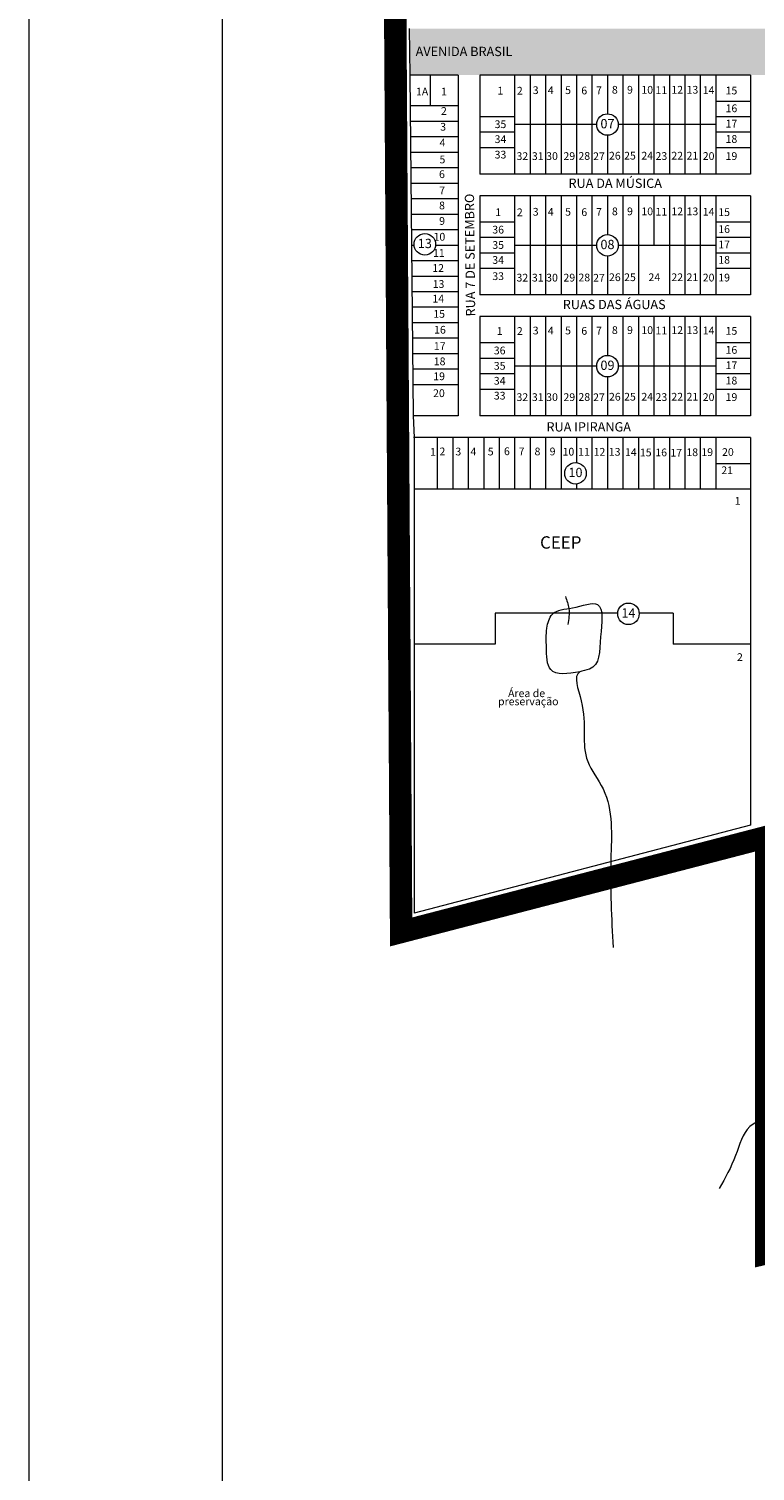
# Model space of a CAD drawing. Units: millimetres. Extents: x 2381 to 8553, y 1312 to 5993.
# Drawn here: x 2381 to 2850, y 2244 to 3175 of the extents above; entities that cross this region are included whole.
import ezdxf
from ezdxf.enums import TextEntityAlignment as Align

# ---------------------------------------------------------------- set-up
doc = ezdxf.new("R2010")
doc.units = ezdxf.units.MM
doc.linetypes.add('CENTER', pattern=[50.8, 31.75, -6.35, 6.35, -6.35])
doc.linetypes.add('CONTÍNUO', pattern=[0])
for name, color, linetype in [('00 - DEMARCAÇÃO DE QUADRAS', 3, 'Continuous'), ('00 - DIVISÃO DE LOTES', 251, 'Continuous'), ('00 - HIDROGRAFIA', 172, 'Continuous'), ('00 - INSTITUCIONAIS', 30, 'Continuous'), ('00 - NÚMERO LOTES', 7, 'CONTÍNUO'), ('00 - PERÍMETROS BAIRROS E CIDADE', 30, 'Continuous'), ('00 - RECUO', 7, 'Continuous'), ('00 - TEXTO RUAS', 7, 'Continuous'), ('5', 5, 'Continuous')]:
    doc.layers.add(name, color=color, linetype=linetype)
doc.layers.add('00 - TEXTO QUADRAS', color=4, linetype='CONTÍNUO', lineweight=18)
doc.styles.get("Standard").update_dxf_attribs({"font": 'arial.ttf'})

msp = doc.modelspace()

# ---------------------------------------------------------------- hatches: boundary and pattern name
at = {"layer": '00 - RECUO'}
h = msp.add_hatch(color=150, dxfattribs=at)
h.dxf.hatch_style = 1
h.paths.add_polyline_path([(3086.98, 3175.27), (2986.98, 3175.27), (2966.98, 3175.27), (2966.98, 3175.27), (2866.98, 3175.27), (2846.98, 3175.27), (2846.98, 3175.27), (2671.98, 3175.27), (2657.98, 3175.27), (2657.98, 3175.27), (2626.42, 3175.27), (2626.73, 3145.27), (2657.98, 3145.27), (2671.98, 3145.25), (2671.98, 3145.27), (2846.98, 3145.27), (3086.98, 3144.67)])

# ---------------------------------------------------------------- linework, layer by layer
at = {"layer": '00 - DEMARCAÇÃO DE QUADRAS', "lineweight": 5}
for p, q in [((2626.41, 3175.27), (2626.72, 3145.27)), ((2626.72, 3145.27), (2628.98, 2925.27)), ((2657.98, 3145.27), (2626.72, 3145.27)), ((2657.98, 3145.27), (2657.98, 2925.27)), ((2846.98, 3145.27), (2671.98, 3145.27)), ((2671.98, 3145.27), (2671.98, 3081.27)), ((2846.98, 3145.27), (2846.98, 3081.27)), ((2846.98, 3081.27), (2671.98, 3081.27)), ((2671.98, 3067.27), (2671.98, 3003.27)), ((2846.98, 3067.27), (2671.98, 3067.27)), ((2846.98, 3067.27), (2846.98, 3003.27)), ((2846.98, 3003.27), (2671.98, 3003.27)), ((2846.98, 2989.27), (2671.98, 2989.27)), ((2671.98, 2989.27), (2671.98, 2925.27)), ((2846.98, 2989.27), (2846.98, 2925.27)), ((2657.98, 2925.27), (2628.98, 2925.27)), ((2628.98, 2925.27), (2629.47, 2911.27)), ((2846.98, 2925.27), (2671.98, 2925.27)), ((2846.98, 2911.27), (2629.13, 2911.27)), ((2629.47, 2911.27), (2629.47, 2877.77)), ((2846.98, 2911.27), (2846.98, 2660.91)), ((2846.98, 2877.77), (2629.47, 2877.77)), ((2629.47, 2877.77), (2629.47, 2604.03)), ((2846.98, 2660.91), (2629.47, 2604.03))]:
    msp.add_line(p, q, dxfattribs=at)
at = {"layer": '00 - DIVISÃO DE LOTES', "lineweight": 5}
for p, q in [((2639.98, 3145.27), (2639.98, 3125.27)), ((2694.48, 3145.27), (2694.48, 3081.27)), ((2704.48, 3145.27), (2704.48, 3081.27)), ((2714.48, 3145.27), (2714.48, 3081.27)), ((2724.48, 3145.27), (2724.48, 3081.27)), ((2734.48, 3145.27), (2734.48, 3081.27)), ((2744.48, 3145.27), (2744.48, 3081.27)), ((2754.48, 3145.27), (2754.48, 3120.22)), ((2764.48, 3145.27), (2764.48, 3081.27)), ((2774.48, 3145.27), (2774.48, 3081.27)), ((2784.48, 3145.27), (2784.48, 3081.27)), ((2794.48, 3145.27), (2794.48, 3081.27)), ((2804.48, 3145.27), (2804.48, 3081.27)), ((2814.48, 3145.27), (2814.48, 3081.27)), ((2824.48, 3145.27), (2824.48, 3081.27)), ((2657.98, 3125.27), (2626.92, 3125.27)), ((2846.98, 3128.27), (2824.48, 3128.27)), ((2657.98, 3115.27), (2627.03, 3115.27)), ((2694.48, 3118.27), (2671.98, 3118.27)), ((2747.53, 3113.27), (2694.48, 3113.27)), ((2824.48, 3113.27), (2761.42, 3113.27)), ((2846.98, 3118.27), (2824.48, 3118.27)), ((2657.98, 3105.27), (2627.13, 3105.27)), ((2694.48, 3108.27), (2671.98, 3108.27)), ((2754.48, 3106.33), (2754.48, 3081.27)), ((2846.98, 3108.27), (2824.48, 3108.27)), ((2657.98, 3095.27), (2627.23, 3095.27)), ((2694.48, 3098.27), (2671.98, 3098.27)), ((2846.98, 3098.27), (2824.48, 3098.27)), ((2657.98, 3085.27), (2627.33, 3085.27)), ((2657.98, 3075.27), (2627.44, 3075.27)), ((2657.98, 3065.27), (2627.54, 3065.27)), ((2694.48, 3067.27), (2694.48, 3003.27)), ((2704.48, 3067.27), (2704.48, 3003.27)), ((2714.48, 3067.27), (2714.48, 3003.27)), ((2724.48, 3067.27), (2724.48, 3003.27)), ((2734.48, 3067.27), (2734.48, 3003.27)), ((2744.48, 3067.27), (2744.48, 3003.27)), ((2754.48, 3067.27), (2754.48, 3042.22)), ((2764.48, 3067.27), (2764.48, 3003.27)), ((2774.48, 3067.27), (2774.48, 3003.27)), ((2784.48, 3067.27), (2784.48, 3035.27)), ((2794.48, 3067.27), (2794.48, 3003.27)), ((2804.48, 3067.27), (2804.48, 3003.27)), ((2814.48, 3067.27), (2814.48, 3003.27)), ((2824.48, 3067.27), (2824.48, 3003.27)), ((2657.98, 3055.27), (2627.64, 3055.27)), ((2694.48, 3050.27), (2671.98, 3050.27)), ((2846.98, 3050.27), (2824.48, 3050.27)), ((2657.98, 3045.27), (2627.74, 3045.27)), ((2694.48, 3040.27), (2671.98, 3040.27)), ((2846.98, 3040.27), (2824.48, 3040.27)), ((2629.55, 3035.27), (2627.85, 3035.27)), ((2657.98, 3035.27), (2643.37, 3035.27)), ((2694.48, 3030.27), (2671.98, 3030.27)), ((2747.53, 3035.27), (2694.48, 3035.27)), ((2754.48, 3028.33), (2754.48, 3003.27)), ((2824.48, 3035.27), (2761.42, 3035.27)), ((2846.98, 3030.27), (2824.48, 3030.27)), ((2657.98, 3025.27), (2627.95, 3025.27)), ((2694.48, 3020.27), (2671.98, 3020.27)), ((2846.98, 3020.27), (2824.48, 3020.27)), ((2657.98, 3015.27), (2628.05, 3015.27)), ((2657.98, 3005.27), (2628.15, 3005.27)), ((2657.98, 2995.27), (2628.26, 2995.27)), ((2657.98, 2985.27), (2628.36, 2985.27)), ((2694.48, 2989.27), (2694.48, 2925.27)), ((2704.48, 2989.27), (2704.48, 2925.27)), ((2714.48, 2989.27), (2714.48, 2925.27)), ((2724.48, 2989.27), (2724.48, 2925.27)), ((2734.48, 2989.27), (2734.48, 2925.27)), ((2744.48, 2989.27), (2744.48, 2925.27)), ((2754.48, 2989.27), (2754.48, 2964.22)), ((2764.48, 2989.27), (2764.48, 2925.27)), ((2774.48, 2989.27), (2774.48, 2925.27)), ((2784.48, 2989.27), (2784.48, 2925.27)), ((2794.48, 2989.27), (2794.48, 2925.27)), ((2804.48, 2989.27), (2804.48, 2925.27)), ((2814.48, 2989.27), (2814.48, 2925.27)), ((2824.48, 2989.27), (2824.48, 2925.27)), ((2657.98, 2975.27), (2628.46, 2975.27)), ((2694.48, 2972.27), (2671.98, 2972.27)), ((2846.98, 2972.27), (2824.48, 2972.27)), ((2657.98, 2965.27), (2628.57, 2965.27)), ((2694.48, 2962.27), (2671.98, 2962.27)), ((2846.98, 2962.27), (2824.48, 2962.27)), ((2657.98, 2955.27), (2628.67, 2955.27)), ((2747.53, 2957.27), (2694.48, 2957.27)), ((2824.48, 2957.27), (2761.42, 2957.27)), ((2657.98, 2945.27), (2628.77, 2945.27)), ((2694.48, 2952.27), (2671.98, 2952.27)), ((2754.48, 2950.33), (2754.48, 2925.27)), ((2846.98, 2952.27), (2824.48, 2952.27)), ((2694.48, 2942.27), (2671.98, 2942.27)), ((2846.98, 2942.27), (2824.48, 2942.27)), ((2644.48, 2911.27), (2644.48, 2877.77)), ((2654.48, 2911.27), (2654.48, 2877.77)), ((2664.48, 2911.27), (2664.48, 2877.77)), ((2674.48, 2911.27), (2674.48, 2877.77)), ((2684.48, 2911.27), (2684.48, 2877.77)), ((2694.48, 2911.27), (2694.48, 2877.77)), ((2704.48, 2911.27), (2704.48, 2877.77)), ((2714.48, 2911.27), (2714.48, 2877.77)), ((2724.48, 2911.27), (2724.48, 2877.77)), ((2734.48, 2911.27), (2734.48, 2894.98)), ((2744.48, 2911.27), (2744.48, 2877.77)), ((2754.48, 2911.27), (2754.48, 2877.77)), ((2764.48, 2911.27), (2764.48, 2877.77)), ((2774.48, 2911.27), (2774.48, 2877.77)), ((2784.48, 2911.27), (2784.48, 2877.77)), ((2794.48, 2911.27), (2794.48, 2877.77)), ((2804.48, 2911.27), (2804.48, 2877.77)), ((2814.48, 2911.27), (2814.48, 2877.77)), ((2824.48, 2911.27), (2824.48, 2877.77)), ((2846.98, 2894.27), (2824.48, 2894.27)), ((2734.48, 2881.15), (2734.48, 2877.77)), ((2681.98, 2797.77), (2681.98, 2777.77)), ((2761.09, 2797.77), (2681.98, 2797.77)), ((2796.98, 2797.77), (2774.96, 2797.77)), ((2796.98, 2797.77), (2796.98, 2777.77)), ((2681.98, 2777.77), (2629.47, 2777.77)), ((2846.98, 2777.77), (2796.98, 2777.77))]:
    msp.add_line(p, q, dxfattribs=at)
at = {"layer": '00 - HIDROGRAFIA', "lineweight": 5}
for points in [[(2736.63, 2759.85), (2717.8, 2761.29), (2715.05, 2775.63), (2715.3, 2788.03), (2718.92, 2797.14), (2731.96, 2801.21), (2748.13, 2803.34), (2750.05, 2782.54), (2742.82, 2761.61), (2736.63, 2759.85), (2737.53, 2741.13), (2741.71, 2702.08), (2751.64, 2684.24), (2756.65, 2638.89), (2758.1, 2581.95)], [(2727.25, 2808.54), (2729.51, 2800.8), (2728.93, 2790.41)], [(3244.51, 2635.43), (3240.22, 2646.69), (3226.63, 2657.35), (3210.76, 2657.34), (3182.52, 2657.33), (3135.87, 2657.32), (3096.52, 2657.3), (3078.11, 2657.3), (3067.73, 2657.29), (3054.61, 2637.18), (3047.25, 2626.22), (3040.56, 2622.84), (3034.64, 2619.85), (3029.48, 2608.84), (3024.99, 2599.28), (3020.5, 2589.72), (3005.52, 2576.5), (2996.59, 2568.63), (2978.18, 2557.55), (2959.4, 2546.26), (2951.48, 2541.49), (2939.26, 2528.95), (2925.74, 2515.07), (2908.37, 2497.25), (2904.5, 2493.27), (2893.03, 2487.93), (2875.02, 2479.53), (2861.27, 2473.12), (2846.54, 2466.25), (2837.27, 2447.54), (2826.76, 2426.31)]]:
    msp.add_spline(points, degree=3, dxfattribs=at)
at = {"layer": '00 - PERÍMETROS BAIRROS E CIDADE', "linetype": 'CENTER', "lineweight": 5}
msp.add_lwpolyline([(2614.37, 3643.54, 14.52, 14.52, 0), (2621.15, 2591.94, 14.52, 14.52, 0), (2856.98, 2653.17, 14.52, 14.52, 0), (2856.98, 2384.48, 14.52, 14.52, 0), (3787.05, 2613.07, 14.52, 14.52, 0), (3785.68, 1875.87, 14.52, 14.52, 0), (3787.22, 1799.33, 14.52, 14.52, 0), (5646.62, 1799.16, 0, 0, 0)], format="xyseb", dxfattribs=at)
at = {"layer": '00 - TEXTO QUADRAS', "lineweight": 5}
for centre in [(2754.48, 3113.27), (2636.46, 3035.93), (2754.48, 3035.27), (2754.48, 2957.27), (2733.8, 2888.07), (2768.02, 2797.37)]:
    msp.add_circle(centre, 6.95, dxfattribs=at)
at = {"layer": '5', "color": 7, "lineweight": 5}
for points in [[(2380.54, 5993.05), (2380.54, 1312.43), (8553.47, 1312.43), (8553.47, 5993.05)], [(2505.54, 5943.05), (2505.54, 1362.43), (8503.47, 1362.43), (8503.47, 5943.05)]]:
    msp.add_lwpolyline(points, close=True, dxfattribs=at)

# ---------------------------------------------------------------- texts
at = {"layer": '00 - INSTITUCIONAIS', "lineweight": 5}
for s, height, p in [('CEEP', 8, (2710.91, 2839.43)), ('Área de', 5, (2690.22, 2743.57, -658.29)), ('preservação', 5, (2683.73, 2738.31, -658.29))]:
    msp.add_text(s, height=height, dxfattribs=at).set_placement(p)
at = {"layer": '00 - NÚMERO LOTES', "lineweight": 5}
for s, p in [('1A', (2634.69, 3132.08)), ('1', (2648.8, 3132.08)), ('1', (2685.33, 3132.65)), ('2', (2697.82, 3132.62)), ('3', (2708.08, 3132.96)), ('4', (2717.85, 3132.96)), ('5', (2729.01, 3132.96)), ('6', (2739.48, 3132.73)), ('7', (2748.99, 3132.89)), ('8', (2759.24, 3133.23)), ('9', (2769.01, 3133.23)), ('10', (2780.17, 3133.23)), ('11', (2789.31, 3132.99)), ('12', (2799.55, 3133.23)), ('13', (2809.37, 3133.23)), ('14', (2819.84, 3132.99)), ('15', (2834.58, 3132.73)), ('2', (2648.78, 3119.54)), ('16', (2834.58, 3121.27)), ('3', (2648.31, 3109.34)), ('35', (2685.33, 3110.98)), ('17', (2834.58, 3111.36)), ('4', (2647.9, 3099.16)), ('34', (2685.33, 3101.33)), ('18', (2834.58, 3101.46)), ('5', (2647.84, 3088.22)), ('33', (2685.33, 3091.35)), ('32', (2699.46, 3090.39)), ('31', (2709.42, 3090.4)), ('30', (2718.65, 3090.4)), ('29', (2729.81, 3090.4)), ('28', (2739.48, 3090.5)), ('27', (2748.99, 3090.33)), ('26', (2759.24, 3090.67)), ('25', (2769.01, 3090.67)), ('24', (2780.17, 3090.67)), ('23', (2789.31, 3090.44)), ('22', (2799.55, 3090.67)), ('21', (2809.37, 3090.67)), ('20', (2819.84, 3090.44)), ('19', (2834.58, 3090.44)), ('6', (2647.52, 3078.72)), ('7', (2647.6, 3068.19)), ('8', (2647.55, 3058.53)), ('1', (2683.84, 3054.14)), ('2', (2697.82, 3054.11)), ('3', (2708.08, 3054.45)), ('4', (2717.85, 3054.45)), ('5', (2729.01, 3054.45)), ('6', (2739.48, 3054.22)), ('7', (2748.99, 3054.38)), ('8', (2759.24, 3054.72)), ('9', (2769.01, 3054.72)), ('10', (2780.17, 3054.72)), ('11', (2789.31, 3054.49)), ('12', (2799.55, 3054.72)), ('13', (2809.37, 3054.72)), ('14', (2819.84, 3054.49)), ('15', (2829.86, 3054.22)), ('9', (2647.6, 3048.52)), ('36', (2683.84, 3042.9)), ('16', (2829.86, 3043.27)), ('10', (2645.87, 3038.32)), ('35', (2683.84, 3032.98)), ('17', (2829.86, 3033.36)), ('11', (2645.52, 3027.85)), ('34', (2683.84, 3023.33)), ('18', (2829.86, 3023.46)), ('12', (2645.05, 3018.14)), ('33', (2683.84, 3012.87)), ('13', (2645.31, 3007.8)), ('32', (2699.46, 3011.91)), ('31', (2709.42, 3011.91)), ('30', (2718.65, 3011.91)), ('29', (2729.81, 3011.91)), ('28', (2739.48, 3012.02)), ('27', (2748.99, 3011.84)), ('26', (2759.24, 3012.18)), ('25', (2769.01, 3012.18)), ('24', (2784.76, 3012.18)), ('22', (2799.55, 3012.18)), ('21', (2809.37, 3012.18)), ('20', (2819.84, 3011.95)), ('19', (2829.86, 3011.95)), ('14', (2645.12, 2998.35)), ('15', (2645.71, 2988.52)), ('16', (2646.21, 2978.27)), ('1', (2684.82, 2977.47)), ('2', (2697.82, 2977.44)), ('3', (2708.08, 2977.77)), ('4', (2717.85, 2977.77)), ('5', (2729.01, 2977.77)), ('6', (2739.48, 2977.54)), ('7', (2748.99, 2977.7)), ('8', (2759.24, 2978.04)), ('9', (2769.01, 2978.04)), ('10', (2780.17, 2978.04)), ('11', (2789.31, 2977.81)), ('12', (2799.55, 2978.04)), ('13', (2809.37, 2978.04)), ('14', (2819.84, 2977.81)), ('15', (2834.58, 2977.54)), ('17', (2646.06, 2967.71)), ('18', (2646.01, 2957.87)), ('36', (2684.82, 2964.9)), ('16', (2834.58, 2965.27)), ('19', (2645.66, 2948.22)), ('35', (2684.82, 2954.98)), ('17', (2834.58, 2955.36)), ('34', (2684.82, 2945.33)), ('18', (2834.58, 2945.46)), ('20', (2645.56, 2937.33)), ('33', (2684.82, 2935.71)), ('32', (2699.46, 2934.76)), ('31', (2709.42, 2934.76)), ('30', (2718.65, 2934.76)), ('29', (2729.81, 2934.76)), ('28', (2739.48, 2934.87)), ('27', (2748.99, 2934.69)), ('26', (2759.24, 2935.03)), ('25', (2769.01, 2935.03)), ('24', (2780.17, 2935.03)), ('23', (2789.31, 2934.8)), ('22', (2799.55, 2935.03)), ('21', (2809.37, 2935.03)), ('20', (2819.84, 2934.8)), ('19', (2834.58, 2934.8)), ('1', (2641.77, 2899.4)), ('2', (2647.82, 2899.71)), ('3', (2658.08, 2899.63)), ('4', (2667.85, 2899.63)), ('5', (2679.01, 2899.63)), ('6', (2689.48, 2899.81)), ('7', (2698.99, 2899.7)), ('8', (2709.24, 2899.69)), ('9', (2719.01, 2899.69)), ('10', (2729.24, 2899.53)), ('11', (2739.31, 2899.46)), ('12', (2749.29, 2899.45)), ('13', (2759.11, 2899.45)), ('14', (2769.58, 2899.22)), ('15', (2779.21, 2899.04)), ('16', (2789.19, 2899.08)), ('17', (2798.9, 2898.86)), ('18', (2809.24, 2899.18)), ('19', (2818.94, 2899.25)), ('20', (2832.31, 2899.3)), ('21', (2831.83, 2887.54)), ('1', (2838.66, 2867.77)), ('2', (2840.06, 2766.9))]:
    msp.add_text(s, height=5, dxfattribs=at).set_placement(p, align=Align.CENTER)
at = {"layer": '00 - TEXTO QUADRAS', "lineweight": 5}
for s, p in [('07', (2754.48, 3110.84)), ('13', (2636.46, 3033.5)), ('08', (2754.48, 3032.84)), ('09', (2754.48, 2954.84)), ('10', (2733.8, 2885.64)), ('14', (2768.02, 2794.94))]:
    msp.add_text(s, height=6, dxfattribs=at).set_placement(p, align=Align.CENTER)
at = {"layer": '00 - TEXTO RUAS', "lineweight": 5}
for s, p in [('AVENIDA BRASIL', (2630.51, 3157.49)), ('RUA DA MÚSICA', (2729.3, 3072.38)), ('RUAS DAS ÁGUAS', (2725.61, 2994.09)), ('RUA IPIRANGA', (2715.08, 2915.08))]:
    msp.add_text(s, height=6, dxfattribs=at).set_placement(p)
msp.add_text('RUA 7 DE SETEMBRO', height=6, rotation=90.55098, dxfattribs=at).set_placement((2669.02, 2989.4))

doc.saveas('drawing.dxf')
